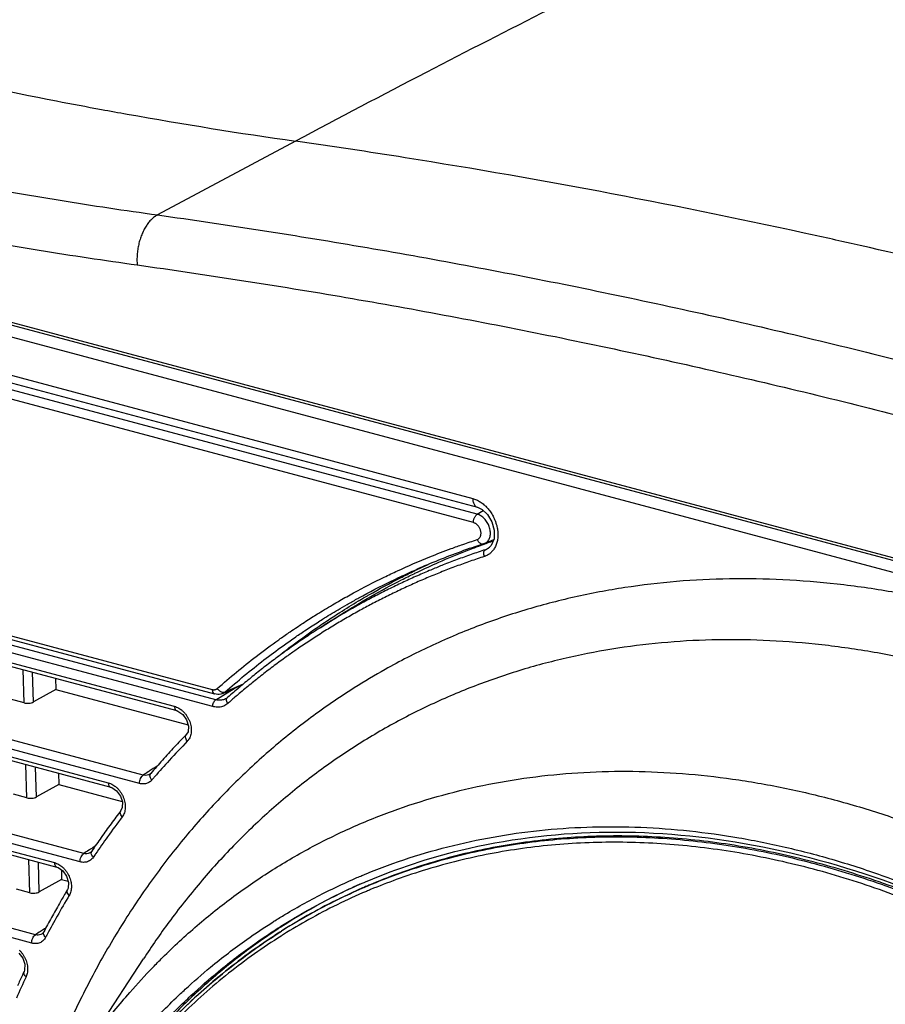
# Model space of a CAD drawing. Extents: x 70 to 1093, y 62 to 805.
# Drawn here: x 795 to 826, y 682 to 717 of the extents above; entities that cross this region are included whole.
import ezdxf

# ---------------------------------------------------------------- set-up
doc = ezdxf.new("R2010")
doc.units = 0
doc.header["$LTSCALE"] = 65.395
doc.layers.add('B35LD-FRONT-DXF_CONTINU686', color=7, linetype='CONTINUOUS')
doc.layers.add('B35LD-TOP-CODXF_CONTINU682', color=7, linetype='CONTINUOUS')

msp = doc.modelspace()

# ---------------------------------------------------------------- linework, layer by layer
at = {"layer": 'B35LD-FRONT-DXF_CONTINU686', "color": 7, "linetype": 'CONTINUOUS'}
for p, q in [((913.094, 674.647), (745.718, 719.319)), ((745.235, 719.022), (913.956, 673.991)), ((745.603, 707.057), (800.483, 692.409)), ((745.69, 706.896), (800.57, 692.248)), ((793.437, 704.754), (799.581, 703.115)), ((799.351, 689.902), (745.837, 704.185)), ((811.511, 699.401), (793.6, 704.181)), ((793.61, 704.433), (811.522, 699.653)), ((799.215, 689.596), (745.701, 703.878)), ((811.375, 699.094), (793.464, 703.874)), ((745.709, 703.598), (798.079, 689.621)), ((745.796, 703.437), (798.166, 689.46)), ((799.581, 703.115), (805.549, 701.522)), ((805.549, 701.522), (811.348, 699.975)), ((797.189, 687.049), (745.943, 700.727)), ((797.053, 686.742), (745.807, 700.42)), ((745.816, 700.14), (796.119, 686.714)), ((745.902, 699.979), (796.205, 686.553)), ((811.511, 699.401), (811.73, 699.536)), ((811.782, 698.337), (812.115, 698.483)), ((811.781, 698.337), (811.743, 698.322)), ((811.81, 698.108), (811.958, 698.202)), ((811.909, 698.155), (811.907, 698.154)), ((795.427, 684.089), (746.049, 697.268)), ((795.291, 683.783), (745.913, 696.961)), ((805.794, 695.266), (806.551, 695.749)), ((793.731, 695.188), (801.865, 693.017)), ((793.818, 695.027), (801.952, 692.856)), ((801.884, 692.399), (793.75, 694.57)), ((801.993, 692.645), (793.859, 694.816)), ((795.012, 692.531), (794.975, 693.742)), ((795.354, 692.566), (795.321, 693.65)), ((796.156, 693.427), (796.168, 693.021)), ((802.253, 692.877), (802.96, 693.188)), ((802.334, 692.928), (803.006, 693.225)), ((796.168, 693.021), (795.354, 692.566)), ((796.168, 693.021), (800.984, 691.735)), ((801.993, 692.645), (802.663, 693.057)), ((795.012, 692.531), (794.52, 692.662)), ((800.571, 692.248), (800.616, 692.233)), ((800.616, 692.233), (800.789, 692.113)), ((800.789, 692.113), (800.931, 691.913)), ((800.931, 691.913), (801, 691.685)), ((795.119, 689.072), (795.081, 690.283)), ((795.46, 689.107), (795.427, 690.191)), ((796.262, 689.968), (796.275, 689.562)), ((799.626, 689.964), (799.589, 689.932)), ((799.591, 689.933), (799.589, 689.932)), ((796.275, 689.562), (795.46, 689.107)), ((796.275, 689.562), (798.583, 688.946)), ((795.119, 689.072), (794.626, 689.204)), ((798.166, 689.46), (798.208, 689.446)), ((798.208, 689.446), (798.381, 689.328)), ((798.381, 689.328), (798.518, 689.14)), ((798.518, 689.14), (798.591, 688.923)), ((798.54, 688.617), (798.54, 688.617)), ((797.479, 687.13), (797.427, 687.079)), ((797.429, 687.08), (797.427, 687.079)), ((795.225, 685.614), (795.188, 686.825)), ((795.566, 685.649), (795.533, 686.732)), ((796.206, 686.553), (796.249, 686.538)), ((796.249, 686.538), (796.421, 686.421)), ((796.37, 686.455), (796.381, 686.104)), ((796.421, 686.421), (796.563, 686.223)), ((796.381, 686.104), (795.566, 685.649)), ((796.381, 686.104), (796.619, 686.04)), ((796.563, 686.223), (796.633, 685.995)), ((795.225, 685.614), (794.733, 685.745)), ((795.73, 684.193), (795.666, 684.12)), ((795.667, 684.12), (795.666, 684.12)), ((804.323, 684.179), (804.387, 684.22)), ((794.825, 683.418), (794.962, 683.232)), ((794.962, 683.232), (795.036, 683.011)), ((796.67, 679.08), (799.364, 683.216))]:
    msp.add_line(p, q, dxfattribs=at)
for points in [[(811.522, 699.653), (811.691, 699.572), (811.883, 699.393), (812.043, 699.13), (812.133, 698.818), (812.126, 698.51)], [(812.126, 698.51), (812.021, 698.262), (811.907, 698.154)], [(801, 691.685), (800.983, 691.481), (800.929, 691.388)], [(798.591, 688.923), (798.586, 688.717), (798.54, 688.617)], [(796.633, 685.995), (796.619, 685.789), (796.593, 685.731)], [(795.036, 683.011), (795.03, 682.803), (795.011, 682.748)]]:
    msp.add_lwpolyline(points, dxfattribs=at)
for points, start_tangent, end_tangent in [([(811.348, 699.975), (811.418, 699.953), (811.487, 699.924), (811.557, 699.889), (811.625, 699.848), (811.693, 699.801), (811.758, 699.748), (811.79, 699.72)], (0.497461, -0.132771), (0.378398, -0.349287)), ([(811.348, 699.975), (811.354, 699.907), (811.385, 699.788), (811.441, 699.701), (811.516, 699.655), (811.522, 699.653)], (0.011915, -0.38783), (0.379213, -0.097031)), ([(811.79, 699.72), (811.821, 699.69), (811.882, 699.627), (811.939, 699.559), (811.993, 699.486), (812.043, 699.411), (812.088, 699.331), (812.129, 699.25), (812.165, 699.166), (812.181, 699.123)], (0.528913, -0.488222), (0.243712, -0.677265)), ([(811.375, 699.094), (811.377, 699.139), (811.383, 699.185), (811.395, 699.231), (811.412, 699.275), (811.433, 699.315), (811.457, 699.35), (811.483, 699.379), (811.511, 699.401)], (-0.010706, 0.348406), (0.296843, 0.182717)), ([(811.782, 698.337), (811.811, 698.352), (811.862, 698.389), (811.906, 698.436), (811.942, 698.492), (811.969, 698.557), (811.986, 698.629), (811.993, 698.705), (811.99, 698.785), (811.976, 698.867), (811.953, 698.949), (811.92, 699.029), (811.879, 699.105), (811.83, 699.175), (811.774, 699.239), (811.713, 699.295), (811.648, 699.341), (811.58, 699.377), (811.511, 699.401)], (1.23951, 0.544872), (-1.305554, 0.348447)), ([(811.514, 698.479), (811.547, 698.494), (811.576, 698.515), (811.601, 698.542), (811.622, 698.574), (811.637, 698.611), (811.647, 698.652), (811.651, 698.696), (811.649, 698.742), (811.641, 698.789), (811.628, 698.835), (811.609, 698.881), (811.586, 698.925), (811.557, 698.965), (811.526, 699.002), (811.491, 699.033), (811.453, 699.06), (811.415, 699.08), (811.375, 699.094)], (0.751642, 0.246074), (-0.764149, 0.203948)), ([(812.181, 699.123), (812.195, 699.08), (812.221, 698.994), (812.241, 698.907), (812.255, 698.82), (812.26, 698.777)], (0.12061, -0.335171), (0.034289, -0.35457)), ([(810.991, 698.302), (811.514, 698.479)], (0.521152, 0.182392), (0.524657, 0.171763)), ([(811.514, 698.479), (811.535, 698.437), (811.56, 698.4), (811.589, 698.368), (811.621, 698.343), (811.655, 698.326), (811.689, 698.317), (811.722, 698.317), (811.743, 698.322)], (0.117157, -0.279037), (0.288568, 0.094294)), ([(812.26, 698.777), (812.263, 698.734), (812.266, 698.649), (812.262, 698.566), (812.253, 698.485), (812.238, 698.406), (812.217, 698.332), (812.19, 698.26), (812.159, 698.194), (812.123, 698.133), (812.082, 698.078), (812.038, 698.029), (811.966, 697.964), (811.886, 697.913), (811.83, 697.885)], (0.101941, -1.054136), (-0.97325, -0.422041)), ([(808.609, 697.339), (809.793, 697.851), (810.569, 698.15)], (1.926777, 0.888315), (1.990863, 0.733877)), ([(811.743, 698.322), (810.916, 698.037), (810.101, 697.725), (809.298, 697.388)], (-2.488123, -0.814565), (-2.39677, -1.053454)), ([(810.569, 698.15), (810.991, 698.302)], (0.420595, 0.155041), (0.423067, 0.148064)), ([(811.088, 698.058), (811.733, 698.303)], (0.64181, 0.252765), (0.647905, 0.236142)), ([(811.81, 698.108), (811.293, 697.933)], (-0.518041, -0.169597), (-0.514521, -0.180031)), ([(811.733, 698.303), (811.789, 698.323)], (0.056245, 0.0205), (0.056289, 0.020374)), ([(811.749, 697.973), (811.752, 698.008), (811.81, 698.108)], (-0.000036, 0.150429), (0.127106, 0.080702)), ([(811.789, 698.323), (811.834, 698.34)], (0.044806, 0.016218), (0.044833, 0.016138)), ([(811.907, 698.154), (811.81, 698.108)], (-0.09134, -0.057545), (-0.102157, -0.033444)), ([(811.834, 698.34), (812.066, 698.422)], (0.231731, 0.083411), (0.232451, 0.081276)), ([(810.121, 697.656), (811.088, 698.058)], (0.958654, 0.421592), (0.974256, 0.383692)), ([(810.781, 697.748), (810.273, 697.553), (810.18, 697.516)], (-0.603432, -0.22498), (-0.597844, -0.239438)), ([(811.293, 697.933), (810.781, 697.748)], (-0.514418, -0.179995), (-0.510658, -0.190391)), ([(811.772, 697.863), (811.258, 697.689)], (-0.515968, -0.168918), (-0.512463, -0.179305)), ([(811.772, 697.863), (811.752, 697.936), (811.749, 697.973)], (-0.043464, 0.103512), (-0.000027, 0.112168)), ([(811.802, 697.874), (811.772, 697.863)], (-0.02919, -0.011075), (-0.029635, -0.009701)), ([(811.83, 697.885), (811.802, 697.874)], (-0.028612, -0.012407), (-0.02914, -0.011056)), ([(808.706, 697.119), (809.298, 697.388)], (0.588956, 0.276188), (0.595523, 0.261752)), ([(808.719, 697.086), (809.172, 697.311), (809.304, 697.375)], (0.581555, 0.296272), (0.588647, 0.281897)), ([(811.258, 697.689), (810.747, 697.505), (810.241, 697.31), (809.74, 697.106), (809.243, 696.891)], (-2.045912, -0.715842), (-1.980914, -0.879842)), ([(810.18, 697.516), (809.769, 697.347), (809.271, 697.132)], (-0.916468, -0.367048), (-0.902238, -0.400756)), ([(809.304, 697.375), (809.725, 697.572)], (0.419331, 0.200813), (0.422776, 0.193456)), ([(809.335, 697.295), (810.121, 697.656)], (0.780294, 0.373926), (0.792118, 0.348353)), ([(806.551, 695.748), (808.76, 697.011)], (2.147481, 1.367306), (2.268537, 1.155472)), ([(809.271, 697.132), (808.777, 696.907), (808.288, 696.671), (807.804, 696.426), (807.326, 696.171), (806.852, 695.906)], (-2.479081, -1.101159), (-2.353603, -1.348684)), ([(807.013, 696.537), (808.123, 697.109), (808.609, 697.339)], (1.568666, 0.854472), (1.62215, 0.747871)), ([(807.204, 696.355), (808.38, 696.963), (808.706, 697.119)], (1.477356, 0.81058), (1.525651, 0.715447)), ([(807.513, 696.432), (807.569, 696.464), (808.719, 697.086)], (1.188535, 0.684953), (1.22229, 0.622693)), ([(808.76, 697.011), (809.211, 697.235)], (0.448645, 0.228516), (0.452956, 0.219961)), ([(809.211, 697.235), (809.335, 697.295)], (0.123571, 0.060008), (0.123885, 0.059367)), ([(828.079, 696.278), (826.606, 696.569), (824.616, 696.855), (822.643, 697.014), (820.693, 697.046), (818.773, 696.951), (816.888, 696.728), (815.038, 696.379)], (-12.838618, 2.82465), (-12.823977, -2.894003)), ([(809.243, 696.891), (808.751, 696.667), (808.265, 696.432), (807.783, 696.188), (807.328, 695.946)], (-1.952087, -0.867038), (-1.875638, -1.021949)), ([(806.309, 696.14), (806.509, 696.256), (807.013, 696.537)], (0.697807, 0.407934), (0.709822, 0.386649)), ([(806.444, 695.922), (806.774, 696.114), (807.13, 696.315)], (0.680496, 0.403017), (0.692176, 0.38261)), ([(815.038, 696.379), (813.241, 695.906), (811.491, 695.308), (809.796, 694.588), (808.16, 693.748), (807.038, 693.079)], (-8.483245, -1.914425), (-7.353531, -4.643093)), ([(807.13, 696.315), (807.204, 696.355)], (0.073159, 0.04044), (0.073286, 0.04021)), ([(807.234, 696.269), (807.513, 696.432)], (0.278144, 0.164834), (0.280129, 0.161438)), ([(805.743, 695.8), (806.309, 696.14)], (0.561905, 0.347359), (0.570303, 0.333396)), ([(807.306, 695.934), (806.834, 695.67), (806.368, 695.397)], (-0.948414, -0.517939), (-0.926418, -0.556327)), ([(806.506, 695.821), (807.196, 696.246)], (0.683855, 0.435481), (0.696793, 0.414476)), ([(807.196, 696.246), (807.218, 696.259)], (0.021356, 0.012703), (0.021368, 0.012683)), ([(807.218, 696.259), (807.234, 696.269)], (0.016069, 0.009538), (0.016076, 0.009527)), ([(807.328, 695.946), (807.306, 695.934)], (-0.022424, -0.012218), (-0.022412, -0.012239)), ([(805.309, 695.526), (805.541, 695.674)], (0.231539, 0.149327), (0.233061, 0.146944)), ([(805.541, 695.674), (805.743, 695.8)], (0.201128, 0.126811), (0.202244, 0.125023)), ([(805.679, 695.451), (805.88, 695.579)], (0.200369, 0.127971), (0.201501, 0.126183)), ([(806.852, 695.906), (806.384, 695.631), (805.922, 695.347), (805.794, 695.266)], (-1.073212, -0.614982), (-1.04339, -0.664323)), ([(805.88, 695.579), (806.444, 695.922)], (0.55995, 0.350648), (0.568468, 0.33667)), ([(806.026, 695.509), (806.506, 695.821)], (0.476336, 0.317893), (0.483051, 0.307608)), ([(804.702, 695.122), (804.956, 695.294)], (0.252996, 0.173053), (0.254951, 0.170162)), ([(804.857, 694.905), (805.228, 695.157), (805.447, 695.302)], (0.584845, 0.404626), (0.59539, 0.388958)), ([(804.956, 695.294), (805.309, 695.526)], (0.351546, 0.234633), (0.355196, 0.229078)), ([(804.961, 694.76), (805.753, 695.324)], (0.781382, 0.578135), (0.801753, 0.549488)), ([(805.794, 695.266), (805.465, 695.053), (805.014, 694.75)], (-0.788996, -0.502351), (-0.77088, -0.529731)), ([(805.447, 695.302), (805.679, 695.451)], (0.230615, 0.150656), (0.232156, 0.148273)), ([(805.753, 695.324), (806.026, 695.509)], (0.272356, 0.186661), (0.27464, 0.183287)), ([(806.368, 695.397), (805.908, 695.114)], (-0.4635, -0.278338), (-0.457712, -0.287757)), ([(804.284, 694.83), (804.343, 694.872)], (0.059106, 0.042089), (0.059218, 0.04193)), ([(804.343, 694.872), (804.702, 695.122)], (0.356857, 0.252678), (0.360902, 0.246863)), ([(804.441, 694.611), (804.857, 694.905)], (0.41373, 0.297994), (0.4193, 0.290094)), ([(805.673, 694.964), (805.453, 694.821)], (-0.220758, -0.142049), (-0.219341, -0.144228)), ([(805.908, 695.114), (805.673, 694.964)], (-0.235783, -0.148233), (-0.23421, -0.150705)), ([(866.391, 642.066), (866.272, 644.307), (866.05, 646.575), (865.726, 648.86), (865.301, 651.154), (864.776, 653.449), (864.154, 655.738), (863.435, 658.016), (862.621, 660.276), (861.716, 662.513), (860.721, 664.718), (859.639, 666.887), (858.474, 669.013), (857.228, 671.09), (855.906, 673.112), (854.51, 675.073), (853.046, 676.968), (851.516, 678.792), (849.926, 680.539), (848.28, 682.204), (846.583, 683.783), (844.839, 685.271), (843.053, 686.664), (841.231, 687.958), (839.377, 689.15), (837.497, 690.235), (835.596, 691.211), (833.68, 692.075), (831.754, 692.825), (829.823, 693.459), (827.893, 693.974), (825.97, 694.369), (824.058, 694.643), (822.164, 694.796), (820.292, 694.827), (818.448, 694.736), (816.638, 694.522), (814.866, 694.188), (813.137, 693.733), (811.456, 693.158), (809.828, 692.467), (808.258, 691.66), (806.75, 690.74), (805.308, 689.709), (803.937, 688.571), (802.64, 687.328), (801.421, 685.984), (800.284, 684.543), (799.364, 683.216)], (-3.117955, 101.47824), (-55.426874, -85.083149)), ([(802.047, 693.054), (803.467, 694.225), (804.284, 694.83)], (2.141349, 1.890273), (2.327095, 1.657126)), ([(802.334, 692.928), (803.746, 694.094), (804.441, 694.611)], (2.021891, 1.784821), (2.188813, 1.576518)), ([(804.554, 694.453), (804.961, 694.76)], (0.403883, 0.310791), (0.409661, 0.303103)), ([(805.014, 694.75), (804.568, 694.437)], (-0.448554, -0.308236), (-0.442192, -0.317296)), ([(805.453, 694.821), (805.003, 694.519), (804.668, 694.284)], (-0.794581, -0.522478), (-0.775394, -0.550551)), ([(804.668, 694.284), (804.56, 694.207), (804.122, 693.887), (803.69, 693.556), (803.265, 693.217)], (-1.437739, -1.020835), (-1.367656, -1.112971)), ([(804.568, 694.437), (804.129, 694.115), (803.695, 693.784), (803.268, 693.443)], (-1.330238, -0.954514), (-1.269896, -1.033433)), ([(804.265, 694.227), (804.554, 694.453)], (0.28782, 0.227752), (0.290873, 0.223829)), ([(803.268, 693.443), (802.847, 693.093)], (-0.424727, -0.34564), (-0.417699, -0.354106)), ([(807.038, 693.079), (806.59, 692.789), (805.088, 691.716), (803.66, 690.53), (802.309, 689.236), (801.04, 687.836), (799.855, 686.336), (798.759, 684.738), (797.753, 683.049), (796.842, 681.271), (796.028, 679.411)], (-15.087159, -9.526183), (-6.667102, -16.549045)), ([(802.847, 693.093), (802.432, 692.734)], (-0.418528, -0.354809), (-0.411335, -0.363106)), ([(802.821, 693.123), (802.878, 693.115)], (0.056986, -0.011004), (0.057943, -0.004457)), ([(803.265, 693.217), (802.845, 692.869)], (-0.42303, -0.344253), (-0.416027, -0.352689)), ([(801.865, 693.017), (801.899, 693.011), (801.932, 693.009), (801.964, 693.013), (801.994, 693.022), (802.022, 693.036), (802.047, 693.054)], (0.187142, -0.049947), (0.145209, 0.128183)), ([(801.865, 693.017), (801.869, 692.975), (801.879, 692.937), (801.893, 692.906), (801.912, 692.881), (801.934, 692.863), (801.952, 692.856)], (0.005975, -0.194499), (0.188807, -0.050631)), ([(802.253, 692.876), (802.176, 692.851), (802.067, 692.84), (801.952, 692.856)], (-0.281398, -0.123547), (-0.29611, 0.07903)), ([(802.047, 693.054), (802.077, 693.018), (802.111, 692.985), (802.149, 692.958), (802.188, 692.937), (802.227, 692.923), (802.266, 692.917), (802.302, 692.919), (802.334, 692.928)], (0.193592, -0.27375), (0.306685, 0.135503)), ([(802.253, 692.877), (802.29, 692.896), (802.334, 692.928)], (0.088445, 0.038883), (0.072346, 0.063864)), ([(802.432, 692.734), (802.378, 692.693)], (-0.050821, -0.044862), (-0.057263, -0.036465)), ([(802.432, 692.511), (802.398, 692.576), (802.389, 692.67), (802.413, 692.717)], (-0.126675, 0.17914), (0.145044, 0.170139)), ([(802.413, 692.717), (802.432, 692.734)], (0.01682, 0.01973), (0.021469, 0.013654)), ([(802.845, 692.869), (802.541, 692.607)], (-0.305441, -0.25894), (-0.301605, -0.263393)), ([(795.012, 692.531), (795.097, 692.518), (795.191, 692.52), (795.281, 692.537), (795.354, 692.566)], (0.337976, -0.090204), (0.30541, 0.170556)), ([(800.483, 692.409), (800.564, 692.381), (800.645, 692.341), (800.724, 692.289), (800.798, 692.226)], (0.355044, -0.094745), (0.266843, -0.252905)), ([(800.483, 692.409), (800.497, 692.33), (800.552, 692.256), (800.57, 692.249)], (0.005901, -0.192055), (0.192721, -0.044083)), ([(801.884, 692.399), (801.891, 692.472), (801.914, 692.544), (801.993, 692.645)], (-0.008503, 0.276778), (0.235816, 0.145153)), ([(801.917, 692.391), (801.884, 692.399)], (-0.032435, 0.007145), (-0.032049, 0.008554)), ([(802.281, 692.417), (802.196, 692.39), (802.106, 692.376), (802.013, 692.377), (801.917, 692.391)], (-0.343352, -0.141976), (-0.36293, 0.079953)), ([(802.121, 692.625), (802.096, 692.627), (801.993, 692.645)], (-0.129711, 0.003851), (-0.125255, 0.03343)), ([(802.171, 692.626), (802.121, 692.625)], (-0.049688, -0.003515), (-0.049798, 0.001478)), ([(802.378, 692.693), (802.375, 692.691), (802.311, 692.659), (802.243, 692.637), (802.171, 692.626)], (-0.185111, -0.117879), (-0.218777, -0.015478)), ([(802.36, 692.458), (802.281, 692.417)], (-0.075259, -0.047029), (-0.08198, -0.033899)), ([(802.432, 692.511), (802.36, 692.458)], (-0.066841, -0.059004), (-0.075716, -0.047314)), ([(802.491, 692.563), (802.432, 692.511)], (-0.058937, -0.051727), (-0.058788, -0.051895)), ([(802.541, 692.607), (802.491, 692.563)], (-0.050948, -0.044493), (-0.050838, -0.044619)), ([(800.798, 692.226), (800.866, 692.154), (800.927, 692.074), (800.981, 691.988)], (0.218547, -0.207132), (0.145698, -0.263486)), ([(800.981, 691.988), (801.025, 691.897), (801.06, 691.802), (801.085, 691.706), (801.099, 691.61)], (0.192989, -0.349011), (0.035776, -0.397255)), ([(800.929, 691.388), (800.485, 690.925)], (-0.448401, -0.458055), (-0.438014, -0.46802)), ([(800.956, 691.132), (800.911, 691.21), (800.894, 691.289), (800.929, 691.387)], (-0.166214, 0.21585), (0.185067, 0.204617)), ([(801.099, 691.61), (801.102, 691.516), (801.094, 691.426), (801.075, 691.341), (801.045, 691.262), (801.005, 691.192)], (0.03922, -0.435491), (-0.247976, -0.360652)), ([(800.485, 690.925), (800.051, 690.45), (799.626, 689.964)], (-0.880608, -0.940934), (-0.837895, -0.97912)), ([(800.956, 691.132), (800.3, 690.439), (799.767, 689.84)], (-1.228698, -1.255153), (-1.149226, -1.328351)), ([(801.005, 691.192), (800.956, 691.132)], (-0.043824, -0.063737), (-0.054027, -0.055191)), ([(799.857, 690.229), (799.573, 690.046)], (-0.283896, -0.183116), (-0.283896, -0.183117)), ([(799.215, 689.596), (799.223, 689.687), (799.252, 689.776), (799.297, 689.852), (799.351, 689.902)], (-0.010682, 0.347667), (0.296213, 0.182329)), ([(799.532, 690.019), (799.351, 689.902)], (-0.181197, -0.116875), (-0.181197, -0.116874)), ([(799.4, 689.893), (799.351, 689.902)], (-0.049406, 0.006257), (-0.047514, 0.013073)), ([(799.589, 689.932), (799.581, 689.927), (799.495, 689.895), (799.4, 689.893)], (-0.165923, -0.105421), (-0.196045, 0.024828)), ([(799.573, 690.046), (799.532, 690.019)], (-0.041004, -0.026448), (-0.041004, -0.026448)), ([(799.665, 689.721), (799.617, 689.797), (799.598, 689.873), (799.612, 689.939)], (-0.148304, 0.177958), (0.101477, 0.22254)), ([(799.612, 689.939), (799.628, 689.965)], (0.013096, 0.028719), (0.019145, 0.0238)), ([(799.702, 682.899), (800.052, 683.255), (801.316, 684.423), (802.651, 685.488), (804.053, 686.447), (805.519, 687.298), (807.044, 688.037), (808.624, 688.663), (810.255, 689.174), (811.93, 689.568), (813.646, 689.844), (815.398, 690.001), (817.179, 690.039), (818.986, 689.958), (820.813, 689.758), (822.654, 689.44), (824.504, 689.003), (826.357, 688.451), (828.209, 687.784), (830.053, 687.005), (831.885, 686.115), (833.698, 685.117), (835.489, 684.014), (837.25, 682.81), (838.978, 681.508), (840.667, 680.111), (842.312, 678.625), (843.908, 677.052), (845.451, 675.398), (846.936, 673.668), (848.359, 671.867), (849.715, 670), (851.002, 668.072), (852.213, 666.09), (853.348, 664.058), (854.401, 661.983), (855.37, 659.872), (856.252, 657.729), (857.045, 655.562), (857.745, 653.377), (858.352, 651.18), (858.863, 648.978), (859.277, 646.777), (859.592, 644.584), (859.809, 642.405), (859.925, 640.246)], (63.18346, 65.416704), (2.792505, -90.886028)), ([(799.767, 689.84), (799.735, 689.803)], (-0.032109, -0.037113), (-0.032045, -0.037167)), ([(798.079, 689.621), (798.161, 689.592), (798.244, 689.551), (798.323, 689.497), (798.398, 689.433)], (0.36133, -0.096422), (0.269491, -0.259562)), ([(798.079, 689.621), (798.092, 689.541), (798.148, 689.467), (798.166, 689.461)], (0.005901, -0.192055), (0.192721, -0.044083)), ([(799.616, 689.672), (799.56, 689.633), (799.498, 689.604), (799.431, 689.585), (799.361, 689.578), (799.289, 689.581), (799.215, 689.596)], (-0.3252, -0.2734), (-0.409896, 0.109424)), ([(799.665, 689.721), (799.616, 689.672)], (-0.044926, -0.052498), (-0.052965, -0.044528)), ([(799.735, 689.803), (799.665, 689.721)], (-0.07013, -0.081339), (-0.069827, -0.081597)), ([(798.398, 689.433), (798.467, 689.359), (798.528, 689.277)], (0.146506, -0.141108), (0.11382, -0.168568)), ([(798.528, 689.277), (798.582, 689.188), (798.626, 689.095), (798.66, 688.998), (798.684, 688.9), (798.696, 688.803)], (0.284629, -0.421538), (0.034319, -0.507542)), ([(795.119, 689.072), (795.203, 689.059), (795.297, 689.061), (795.387, 689.078), (795.46, 689.107)], (0.337976, -0.090204), (0.30541, 0.170556)), ([(798.696, 688.803), (798.697, 688.708), (798.686, 688.617), (798.664, 688.531), (798.631, 688.453)], (0.024296, -0.359317), (-0.167183, -0.319327)), ([(798.54, 688.617), (798.178, 688.13)], (-0.366846, -0.482912), (-0.357152, -0.49014)), ([(798.588, 688.385), (798.538, 688.458), (798.517, 688.532), (798.541, 688.616)], (-0.166049, 0.185765), (0.146254, 0.21217)), ([(798.631, 688.453), (798.588, 688.385)], (-0.037404, -0.071444), (-0.048713, -0.064124)), ([(798.178, 688.13), (797.824, 687.635), (797.479, 687.13)], (-0.718699, -0.98631), (-0.679272, -1.013837)), ([(798.588, 688.385), (798.052, 687.658)], (-0.546383, -0.719251), (-0.524698, -0.735281)), ([(807.473, 686.31), (809.035, 686.883), (810.645, 687.342), (812.299, 687.683), (813.991, 687.908), (815.716, 688.013), (817.47, 688.001), (819.245, 687.869), (821.038, 687.619), (822.843, 687.252), (824.654, 686.769), (826.466, 686.171), (828.273, 685.46), (830.07, 684.637), (831.852, 683.707), (833.612, 682.671), (835.346, 681.532), (837.048, 680.295), (838.713, 678.962), (840.337, 677.539), (841.914, 676.028), (843.439, 674.435), (844.908, 672.765), (846.316, 671.022), (847.659, 669.212), (848.933, 667.341), (850.135, 665.414), (851.259, 663.437), (852.304, 661.416), (853.266, 659.356), (854.141, 657.266), (854.928, 655.149), (855.623, 653.015), (856.096, 651.36)], (61.837783, 25.37901), (17.318538, -64.549348)), ([(807.507, 686.043), (810.917, 687.168), (815.948, 687.821), (821.227, 687.415), (826.609, 685.964), (828.415, 685.248)], (19.814462, 8.383687), (19.753123, -8.468043)), ([(828.374, 685.152), (827.111, 685.661), (825.829, 686.119), (824.546, 686.519), (823.264, 686.861), (821.985, 687.145), (820.71, 687.369), (819.442, 687.533), (818.183, 687.638), (816.935, 687.683), (815.699, 687.667), (814.478, 687.591), (813.273, 687.456), (812.087, 687.26), (810.921, 687.006), (809.776, 686.692), (808.656, 686.319), (807.561, 685.889)], (-19.696003, 8.373837), (-19.701474, -8.36415)), ([(797.61, 687.322), (797.43, 687.205)], (-0.179771, -0.116638), (-0.179771, -0.116639)), ([(798.052, 687.658), (797.618, 687.034)], (-0.441495, -0.618685), (-0.426063, -0.629377)), ([(845.724, 613.83), (846.264, 614.188), (847.218, 614.878), (848.137, 615.622), (849.021, 616.417), (849.867, 617.264), (850.675, 618.159), (851.442, 619.102), (852.169, 620.092), (852.853, 621.127), (853.494, 622.205), (854.091, 623.325), (854.642, 624.485), (855.147, 625.683), (855.606, 626.917), (856.017, 628.185), (856.379, 629.486), (856.693, 630.817), (856.957, 632.176), (857.172, 633.561), (857.337, 634.971), (857.452, 636.402), (857.516, 637.853), (857.529, 639.321), (857.492, 640.804), (857.404, 642.3), (857.266, 643.806), (857.078, 645.321), (856.84, 646.841), (856.552, 648.364), (856.215, 649.888), (855.83, 651.411), (855.397, 652.93), (854.917, 654.443), (854.39, 655.948), (853.817, 657.442), (853.199, 658.922), (852.538, 660.387), (851.834, 661.835), (851.088, 663.262), (850.302, 664.667), (849.476, 666.048), (848.612, 667.403), (847.711, 668.728), (846.775, 670.023), (845.806, 671.286), (844.803, 672.513), (843.77, 673.704), (842.708, 674.857), (841.619, 675.969), (840.503, 677.04), (839.363, 678.066), (838.202, 679.048), (837.019, 679.983), (835.818, 680.869), (834.6, 681.706), (833.367, 682.493), (832.121, 683.227), (830.864, 683.908), (829.598, 684.534), (828.324, 685.105), (827.046, 685.621), (825.764, 686.079), (824.481, 686.479), (823.199, 686.821), (821.92, 687.105), (820.645, 687.329), (819.378, 687.493), (818.119, 687.598), (816.871, 687.642), (815.635, 687.627), (814.414, 687.551), (813.209, 687.416), (812.023, 687.22), (810.857, 686.965), (809.713, 686.651), (808.592, 686.279), (807.565, 685.877)], (90.795141, 58.186327), (-99.405252, -41.808955)), ([(845.639, 613.963), (846.1, 614.269), (847.05, 614.957), (847.967, 615.698), (848.847, 616.491), (849.69, 617.334), (850.495, 618.226), (851.259, 619.166), (851.983, 620.152), (852.665, 621.183), (853.304, 622.258), (853.898, 623.373), (854.447, 624.529), (854.951, 625.722), (855.408, 626.952), (855.817, 628.215), (856.178, 629.511), (856.491, 630.837), (856.754, 632.192), (856.968, 633.572), (857.132, 634.976), (857.247, 636.402), (857.31, 637.848), (857.324, 639.31), (857.287, 640.788), (857.199, 642.279), (857.062, 643.779), (856.874, 645.288), (856.637, 646.802), (856.35, 648.32), (856.015, 649.839), (855.631, 651.356), (855.2, 652.87), (854.721, 654.377), (854.196, 655.876), (853.625, 657.365), (853.01, 658.84), (852.351, 660.3), (851.65, 661.742), (850.906, 663.164), (850.123, 664.564), (849.3, 665.94), (848.439, 667.289), (847.542, 668.61), (846.609, 669.9), (845.643, 671.158), (844.645, 672.381), (843.616, 673.568), (842.557, 674.716), (841.472, 675.824), (840.36, 676.891), (839.225, 677.914), (838.067, 678.892), (836.889, 679.823), (835.692, 680.707), (834.479, 681.541), (833.25, 682.324), (832.009, 683.055), (830.756, 683.734), (829.495, 684.358), (828.226, 684.927), (826.952, 685.44), (825.675, 685.897), (824.397, 686.296), (823.12, 686.637), (821.845, 686.919), (820.576, 687.142), (819.312, 687.306), (818.058, 687.41), (816.814, 687.455), (815.583, 687.439), (814.367, 687.364), (813.166, 687.229), (811.984, 687.034), (810.823, 686.78), (809.683, 686.467), (808.566, 686.096), (807.623, 685.73)], (90.068183, 58.256132), (-99.042123, -41.190985)), ([(797.053, 686.742), (797.061, 686.834), (797.09, 686.923), (797.135, 686.999), (797.189, 687.049)], (-0.010682, 0.347667), (0.296213, 0.182329)), ([(797.37, 687.167), (797.189, 687.049)], (-0.180992, -0.117431), (-0.180992, -0.117431)), ([(797.243, 687.039), (797.189, 687.049)], (-0.054573, 0.006066), (-0.052228, 0.014424)), ([(797.427, 687.079), (797.347, 687.045), (797.243, 687.039)], (-0.161625, -0.102982), (-0.191946, 0.021335)), ([(797.43, 687.205), (797.37, 687.167)], (-0.059447, -0.03857), (-0.059447, -0.03857)), ([(797.535, 686.91), (797.484, 686.981), (797.461, 687.053), (797.48, 687.129)], (-0.165131, 0.171634), (0.12945, 0.212682)), ([(797.578, 686.975), (797.535, 686.91)], (-0.043246, -0.0642), (-0.043086, -0.064307)), ([(797.618, 687.034), (797.578, 686.975)], (-0.03995, -0.059014), (-0.039814, -0.059105)), ([(796.119, 686.714), (796.198, 686.687), (796.276, 686.648), (796.353, 686.597), (796.425, 686.537)], (0.345354, -0.09216), (0.261922, -0.243476)), ([(796.119, 686.714), (796.132, 686.634), (796.187, 686.56), (796.205, 686.554)], (0.005901, -0.192055), (0.192721, -0.044083)), ([(797.486, 686.85), (797.429, 686.8), (797.363, 686.762), (797.291, 686.737), (797.214, 686.725), (797.134, 686.727), (797.053, 686.742)], (-0.325039, -0.338575), (-0.452719, 0.120853)), ([(797.535, 686.91), (797.486, 686.85)], (-0.043251, -0.064553), (-0.053901, -0.056145)), ([(796.425, 686.537), (796.493, 686.468), (796.553, 686.391)], (0.142425, -0.132395), (0.112773, -0.1584)), ([(796.553, 686.391), (796.607, 686.307), (796.652, 686.219), (796.688, 686.127), (796.715, 686.033), (796.731, 685.939)], (0.28447, -0.399563), (0.058136, -0.487069)), ([(807.317, 686.245), (807.386, 686.274)], (0.068603, 0.028772), (0.0687, 0.02854)), ([(807.386, 686.274), (807.473, 686.31)], (0.08706, 0.036167), (0.087214, 0.035794)), ([(796.731, 685.939), (796.737, 685.847), (796.732, 685.757), (796.717, 685.671), (796.691, 685.592)], (0.041815, -0.350333), (-0.132802, -0.327137)), ([(804.141, 684.597), (804.512, 684.824), (805.964, 685.623), (807.133, 686.167)], (2.864427, 1.797745), (3.10666, 1.336235)), ([(807.242, 685.928), (806.36, 685.508), (804.917, 684.711), (804.313, 684.334)], (-3.045276, -1.366442), (-2.800829, -1.815541)), ([(804.791, 684.661), (806.232, 685.454), (807.235, 685.926)], (2.361498, 1.417654), (2.521527, 1.108306)), ([(807.133, 686.167), (807.317, 686.245)], (0.183728, 0.079025), (0.184439, 0.077352)), ([(807.241, 685.928), (807.394, 685.994)], (0.152118, 0.066761), (0.152625, 0.065597)), ([(807.276, 685.943), (807.242, 685.928)], (-0.034723, -0.015508), (-0.034696, -0.015568)), ([(807.394, 685.994), (807.44, 686.014)], (0.046236, 0.019872), (0.046282, 0.019765)), ([(807.44, 686.014), (807.507, 686.043)], (0.066982, 0.028605), (0.067078, 0.028381)), ([(807.561, 685.889), (807.492, 685.86)], (-0.06849, -0.029077), (-0.068391, -0.029311)), ([(795.225, 685.614), (795.309, 685.601), (795.403, 685.603), (795.493, 685.62), (795.566, 685.649)], (0.337976, -0.090204), (0.30541, 0.170556)), ([(796.517, 685.603), (796.297, 685.225)], (-0.222529, -0.376491), (-0.217482, -0.379432)), ([(796.593, 685.73), (796.517, 685.603)], (-0.076018, -0.127285), (-0.075438, -0.127632)), ([(796.656, 685.521), (796.603, 685.589), (796.579, 685.659), (796.595, 685.729)], (-0.163938, 0.159389), (0.115734, 0.211551)), ([(796.691, 685.592), (796.656, 685.521)], (-0.029821, -0.073459), (-0.040602, -0.067985)), ([(807.309, 685.78), (806.493, 685.401), (805.454, 684.857), (804.446, 684.257), (804.387, 684.22)], (-3.035254, -1.333988), (-2.796702, -1.780654)), ([(807.314, 685.77), (806.43, 685.361), (805.391, 684.817), (804.387, 684.22)], (-3.039168, -1.323441), (-2.802197, -1.770795)), ([(807.476, 685.668), (806.412, 685.182), (805.377, 684.639), (804.46, 684.097)], (-3.132529, -1.330021), (-2.885145, -1.804895)), ([(807.405, 685.822), (807.309, 685.78)], (-0.096076, -0.041674), (-0.095874, -0.042136)), ([(807.41, 685.811), (807.314, 685.77)], (-0.096194, -0.041339), (-0.095994, -0.041801)), ([(807.492, 685.86), (807.405, 685.822)], (-0.087347, -0.037436), (-0.087183, -0.037817)), ([(807.497, 685.849), (807.41, 685.811)], (-0.087465, -0.037136), (-0.087302, -0.037518)), ([(807.555, 685.701), (807.476, 685.668)], (-0.079746, -0.033484), (-0.079612, -0.033802)), ([(807.565, 685.877), (807.497, 685.849)], (-0.067981, -0.028592), (-0.067884, -0.028822)), ([(807.623, 685.73), (807.555, 685.701)], (-0.068107, -0.028325), (-0.068011, -0.028557)), ([(796.297, 685.225), (796.009, 684.712), (795.729, 684.192)], (-0.586264, -1.022832), (-0.549721, -1.042906)), ([(796.656, 685.521), (796.219, 684.766)], (-0.447441, -0.749199), (-0.427212, -0.76096)), ([(796.219, 684.766), (795.864, 684.118)], (-0.361624, -0.644133), (-0.347168, -0.652012)), ([(800.882, 682.103), (801.799, 682.904), (803.122, 683.917), (804.077, 684.556)], (2.96643, 2.732715), (3.408756, 2.155947)), ([(804.077, 684.556), (804.141, 684.597)], (0.064644, 0.040885), (0.064785, 0.04066)), ([(804.298, 684.357), (804.791, 684.661)], (0.488185, 0.31099), (0.496269, 0.29792)), ([(809.801, 620.61), (806.103, 624.359), (802.718, 628.577), (799.736, 633.164), (797.21, 638.037), (795.186, 643.107), (793.7, 648.284), (792.779, 653.474), (792.44, 658.582), (792.69, 663.518), (793.523, 668.191), (794.924, 672.517), (796.869, 676.418), (799.321, 679.822), (802.236, 682.67), (804.323, 684.179)], (-53.427931, 48.72458), (61.072485, 38.902273)), ([(804.323, 684.179), (803.406, 683.562), (802.464, 682.853), (801.556, 682.092), (800.685, 681.279), (799.852, 680.416), (799.057, 679.505), (798.303, 678.545), (797.591, 677.54), (796.921, 676.491), (796.295, 675.398), (795.714, 674.265), (795.178, 673.092), (794.688, 671.882), (794.246, 670.636), (793.851, 669.357), (793.505, 668.046), (793.207, 666.705), (792.96, 665.336), (792.762, 663.943), (792.614, 662.526), (792.516, 661.088), (792.469, 659.631), (792.473, 658.157), (792.527, 656.67), (792.632, 655.17), (792.787, 653.661), (792.992, 652.144), (793.246, 650.623), (793.551, 649.099), (793.904, 647.575), (794.305, 646.053), (794.754, 644.536), (795.251, 643.025), (795.793, 641.524), (796.381, 640.034), (797.013, 638.559), (797.689, 637.099), (798.407, 635.658), (799.167, 634.238), (799.967, 632.841), (800.806, 631.469), (801.682, 630.124), (802.595, 628.808), (803.542, 627.524), (804.523, 626.273), (805.536, 625.058), (806.579, 623.879), (807.65, 622.74), (808.748, 621.643), (809.823, 620.631)], (-61.004777, -38.851642), (53.409096, -48.757472)), ([(795.609, 684.208), (795.427, 684.089)], (-0.181807, -0.118647), (-0.181808, -0.118647)), ([(795.666, 684.12), (795.624, 684.098), (795.529, 684.077), (795.478, 684.079)], (-0.164816, -0.106828), (-0.194832, 0.023688)), ([(795.686, 684.258), (795.609, 684.208)], (-0.076666, -0.050032), (-0.076666, -0.050032)), ([(795.807, 684.337), (795.686, 684.258)], (-0.121798, -0.079484), (-0.121798, -0.079485)), ([(795.799, 683.994), (795.744, 684.059), (795.719, 684.127), (795.731, 684.19)], (-0.162307, 0.146908), (0.102499, 0.208955)), ([(795.864, 684.118), (795.821, 684.036)], (-0.043633, -0.081946), (-0.043405, -0.082066)), ([(804.249, 684.292), (803.536, 683.806), (802.22, 682.794), (800.975, 681.68), (799.804, 680.467), (798.711, 679.158), (797.698, 677.757), (796.769, 676.269), (796.392, 675.596)], (-9.913891, -6.475711), (-5.638893, -10.411773)), ([(801.09, 681.87), (802.095, 682.753), (803.41, 683.76), (804.234, 684.315)], (2.918017, 2.718962), (3.356375, 2.154678)), ([(804.234, 684.315), (804.298, 684.357)], (0.064365, 0.04132), (0.064509, 0.041094)), ([(804.313, 684.334), (804.249, 684.292)], (-0.064185, -0.041606), (-0.064039, -0.04183)), ([(804.387, 684.22), (804.325, 684.18)], (-0.06245, -0.039464), (-0.062316, -0.039676)), ([(804.46, 684.097), (804.396, 684.056)], (-0.064764, -0.040515), (-0.064621, -0.040744)), ([(804.372, 684.041), (803.4, 683.389), (802.46, 682.683), (801.556, 681.925), (800.688, 681.115), (799.858, 680.255), (799.067, 679.347), (798.315, 678.391), (797.606, 677.39), (796.938, 676.344), (796.314, 675.256), (795.735, 674.126), (795.201, 672.958), (794.713, 671.752), (794.294, 670.574)], (-14.502578, -9.169959), (-5.433397, -16.274633)), ([(795.291, 683.783), (795.299, 683.874), (795.328, 683.963), (795.372, 684.039), (795.427, 684.089)], (-0.010682, 0.347667), (0.296213, 0.182329)), ([(795.709, 683.874), (795.652, 683.83), (795.588, 683.796), (795.519, 683.775), (795.445, 683.765), (795.369, 683.768), (795.291, 683.783)], (-0.326132, -0.306175), (-0.431677, 0.11524)), ([(795.478, 684.079), (795.427, 684.089)], (-0.052078, 0.006332), (-0.050314, 0.013947)), ([(795.758, 683.93), (795.709, 683.874)], (-0.044738, -0.059446), (-0.054231, -0.050912)), ([(795.799, 683.994), (795.758, 683.93)], (-0.035579, -0.0675), (-0.045947, -0.061052)), ([(795.821, 684.036), (795.799, 683.994)], (-0.02198, -0.041559), (-0.021922, -0.041589)), ([(804.396, 684.056), (804.372, 684.041)], (-0.02348, -0.014804), (-0.023461, -0.014834)), ([(794.838, 683.526), (794.906, 683.454), (794.967, 683.375)], (0.144832, -0.137357), (0.113458, -0.16421)), ([(794.967, 683.375), (795.021, 683.288), (795.066, 683.197), (795.101, 683.102), (795.126, 683.006), (795.14, 682.91)], (0.284854, -0.412273), (0.045265, -0.499117)), ([(795.011, 682.748), (794.952, 682.622)], (-0.058741, -0.125355), (-0.058247, -0.125587)), ([(795.086, 682.561), (795.03, 682.623), (795.004, 682.688), (795.014, 682.747)], (-0.160545, 0.13601), (0.091583, 0.205523)), ([(795.14, 682.91), (795.143, 682.815), (795.135, 682.724), (795.116, 682.639)], (0.02474, -0.2728), (-0.07848, -0.262604)), ([(796.67, 679.08), (796.728, 679.17), (797.755, 680.624), (798.865, 681.987), (799.702, 682.899)], (2.665767, 4.092124), (3.392998, 3.512924)), ([(795.086, 682.561), (794.733, 681.782)], (-0.36294, -0.77452), (-0.343996, -0.783152)), ([(794.952, 682.622), (794.772, 682.226)], (-0.183097, -0.394778), (-0.178222, -0.397005)), ([(795.116, 682.639), (795.086, 682.561)], (-0.023792, -0.07961), (-0.035217, -0.075154)), ([(800.545, 681.787), (800.882, 682.103)], (0.333456, 0.319815), (0.339821, 0.313048)), ([(792.052, 657.717), (792.037, 659.802), (792.123, 661.854), (792.308, 663.866), (792.592, 665.833), (792.974, 667.749), (793.453, 669.608), (794.028, 671.403), (794.697, 673.131), (795.457, 674.785), (796.307, 676.361), (797.243, 677.853), (798.264, 679.258), (799.366, 680.57), (800.545, 681.787)], (-0.806916, 26.262227), (18.966973, 18.191097)), ([(792.414, 657.735), (792.399, 659.806), (792.484, 661.844), (792.668, 663.842), (792.95, 665.797), (793.33, 667.699), (793.806, 669.546), (794.376, 671.33), (795.041, 673.046), (795.796, 674.689), (796.64, 676.254), (797.571, 677.736), (798.585, 679.132), (799.679, 680.435), (800.85, 681.644), (801.09, 681.87)], (-0.811644, 26.416091), (19.34007, 18.020766))]:
    msp.add_spline(points, degree=3, dxfattribs=dict(at, start_tangent=start_tangent, end_tangent=end_tangent))
at = {"layer": 'B35LD-TOP-CODXF_CONTINU682', "color": 7, "linetype": 'CONTINUOUS'}
for p, q in [((745.203, 719.56), (913.956, 674.52)), ((804.899, 712.986), (799.87, 710.3))]:
    msp.add_line(p, q, dxfattribs=at)
for points, start_tangent, end_tangent in [([(887.419, 689.647), (892.404, 692.366), (896.902, 694.922), (900.792, 697.22), (904.29, 699.36), (907.534, 701.414), (910.604, 703.426), (913.55, 705.426), (916.329, 707.38), (919.017, 709.341), (921.635, 711.328), (924.191, 713.351), (926.686, 715.416), (929.113, 717.529), (931.429, 719.659), (933.575, 721.755), (935.62, 723.892), (937.547, 726.067), (939.33, 728.27), (940.943, 730.49), (942.31, 732.632), (943.444, 734.712), (944.343, 736.732), (944.977, 738.591), (945.375, 740.294), (945.567, 741.852), (945.581, 743.276), (945.44, 744.58), (945.165, 745.774), (944.773, 746.867), (944.281, 747.868), (943.701, 748.785), (943.044, 749.626), (942.32, 750.398), (941.547, 751.097), (940.743, 751.725), (939.914, 752.29), (939.067, 752.8), (938.203, 753.263), (937.32, 753.686), (936.419, 754.073), (935.503, 754.428), (934.565, 754.755), (933.597, 755.058), (932.597, 755.34), (931.558, 755.603), (930.477, 755.846), (929.348, 756.071), (928.157, 756.278), (926.89, 756.47), (925.538, 756.643), (924.094, 756.796), (922.538, 756.927), (920.851, 757.034), (919.016, 757.111), (917.013, 757.153), (914.844, 757.153), (912.525, 757.106), (910.04, 757.007), (907.377, 756.848), (904.517, 756.623), (901.444, 756.322), (898.141, 755.938), (894.589, 755.458), (890.764, 754.87), (886.645, 754.16), (882.214, 753.314), (877.471, 752.32), (872.655, 751.223), (867.763, 750.022), (862.758, 748.707), (857.85, 747.337), (853.063, 745.926), (848.408, 744.485), (843.89, 743.022), (839.345, 741.488), (834.879, 739.919), (830.554, 738.342), (826.356, 736.758), (822.269, 735.163), (818.268, 733.552), (814.315, 731.911), (810.306, 730.196), (806.306, 728.432), (802.258, 726.592), (798.081, 724.633), (793.643, 722.482), (788.76, 720.028), (783.633, 717.347)], (226.528239, 120.985039), (-226.528601, -120.984361)), ([(866.072, 696.659), (870.742, 699.184), (875, 701.541), (878.72, 703.646), (882.097, 705.597), (885.259, 707.459), (888.28, 709.274), (891.21, 711.067), (894.003, 712.812), (896.733, 714.554), (899.426, 716.311), (902.09, 718.09), (904.729, 719.897), (907.342, 721.736), (909.884, 723.579), (912.291, 725.382), (914.645, 727.211), (916.931, 729.06), (919.128, 730.922), (921.214, 732.784), (923.094, 734.567), (924.782, 736.286), (926.28, 737.942), (927.521, 739.455), (928.531, 740.829), (929.334, 742.074), (929.955, 743.203), (930.415, 744.229), (930.733, 745.159), (930.926, 746.003), (931.009, 746.768), (930.995, 747.462), (930.894, 748.091), (930.717, 748.662), (930.474, 749.172), (930.178, 749.624), (929.838, 750.026), (929.461, 750.383), (929.052, 750.702), (928.612, 750.989), (928.145, 751.246), (927.653, 751.477), (927.134, 751.685), (926.584, 751.872), (926.002, 752.041), (925.386, 752.192), (924.73, 752.326), (924.033, 752.443), (923.285, 752.543), (922.476, 752.627), (921.599, 752.691), (920.649, 752.735), (919.611, 752.755), (918.47, 752.749), (917.213, 752.711), (915.824, 752.637), (914.3, 752.52), (912.649, 752.358), (910.859, 752.146), (908.917, 751.877), (906.808, 751.544), (904.517, 751.141), (902.029, 750.657), (899.325, 750.083), (896.383, 749.409), (893.18, 748.62), (889.698, 747.706), (885.933, 746.655), (882.073, 745.515), (878.117, 744.286), (874.031, 742.958), (869.989, 741.589), (866.013, 740.191), (862.118, 738.773), (858.311, 737.343), (854.455, 735.851), (850.639, 734.334), (846.918, 732.815), (843.283, 731.295), (839.722, 729.77), (836.216, 728.235), (832.731, 726.675), (829.174, 725.049), (825.603, 723.381), (821.965, 721.646), (818.185, 719.803), (814.14, 717.785), (809.653, 715.488), (804.899, 712.986)], (194.136207, 103.694897), (-194.143636, -103.680987)), ([(783.633, 717.347), (790.743, 715.596), (796.198, 714.451)], (12.460281, -3.325588), (12.661352, -2.455609)), ([(778.558, 714.637), (782.118, 713.724), (785.674, 712.888), (789.228, 712.127), (792.779, 711.442), (796.326, 710.833), (799.87, 710.3)], (21.025452, -5.611598), (21.551965, -3.012051)), ([(796.198, 714.451), (797.834, 714.141), (798.768, 713.972)], (2.566204, -0.497703), (2.573243, -0.460313)), ([(798.768, 713.972), (804.899, 712.986)], (6.112897, -1.093502), (6.147115, -0.877037)), ([(823.878, 709.538), (808.89, 712.383), (804.899, 712.986)], (-18.84787, 4.152178), (-19.096054, 2.724527)), ([(799.87, 710.3), (799.758, 710.227), (799.65, 710.134), (799.548, 710.02), (799.455, 709.888), (799.37, 709.74), (799.297, 709.579), (799.235, 709.406), (799.186, 709.225), (799.151, 709.039), (799.13, 708.851), (799.124, 708.663), (799.132, 708.479)], (-1.813203, -0.977443), (0.176202, -2.052328)), ([(799.87, 710.3), (807.5, 709.111), (815.146, 707.677), (822.803, 705.997), (830.463, 704.074), (836.164, 702.485)], (36.798906, -5.144006), (35.683113, -10.365134)), ([(793.806, 709.308), (795.567, 709.015), (799.132, 708.479)], (5.312824, -0.91157), (5.338472, -0.746185)), ([(824.794, 709.335), (823.878, 709.538)], (-0.91571, 0.205125), (-0.916411, 0.201885)), ([(835.906, 706.597), (835.427, 706.725), (824.794, 709.335)], (-11.052694, 2.971087), (-11.167873, 2.501672)), ([(799.132, 708.479), (806.73, 707.296), (814.345, 705.867), (821.969, 704.194), (829.598, 702.279), (837.226, 700.122), (844.848, 697.726), (852.458, 695.091), (860.05, 692.22)], (62.586742, -8.74805), (58.793459, -23.172351))]:
    msp.add_spline(points, degree=3, dxfattribs=dict(at, start_tangent=start_tangent, end_tangent=end_tangent))

doc.saveas('drawing.dxf')
